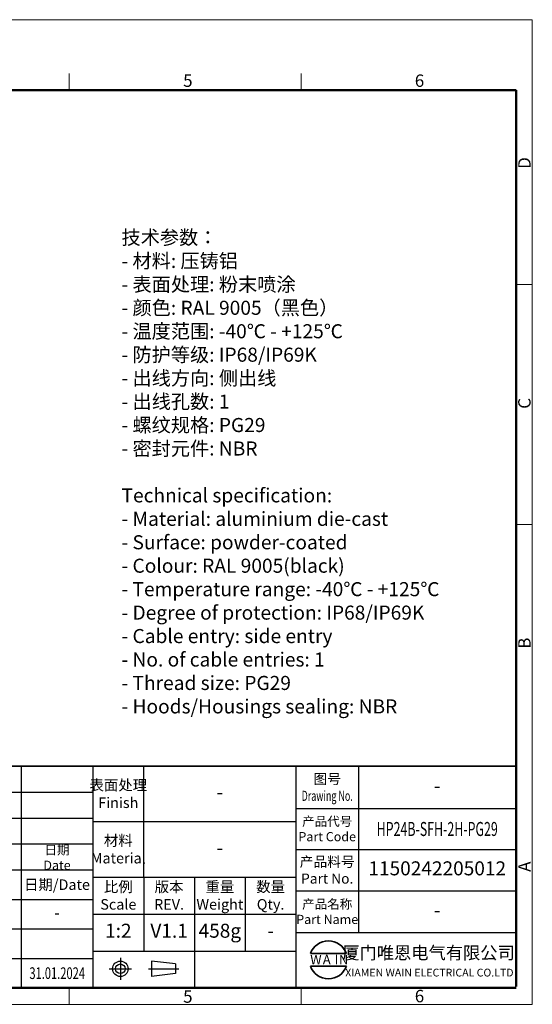
# Model space of a CAD drawing. Units: millimetres. Extents: x 2688 to 3282, y 481 to 901.
# Drawn here: x 3063 to 3282, y 481 to 901 of the extents above; entities that cross this region are included whole.
import ezdxf

# ---------------------------------------------------------------- set-up
doc = ezdxf.new("R2010")
doc.units = ezdxf.units.MM
doc.header["$LTSCALE"] = 65.395
for name, color, linetype, lineweight in [('Dim', 3, 'CONTINUOUS', 15), ('图框', 7, 'CONTINUOUS', 20), ('打标文字', 3, 'CONTINUOUS', 20)]:
    doc.layers.add(name, color=color, linetype=linetype, lineweight=lineweight)
doc.styles.add('Chinese', font='PMingLiU.ttf')
doc.styles.add('Romans字体', font='romans.shx', dxfattribs={"width": 0.75})
doc.styles.get("Standard").update_dxf_attribs({"font": 'txt', "width": 0.75})
doc.styles.add('工程字', font='gbenor.shx', dxfattribs={"bigfont": 'gbcbig.shx'})

# ---------------------------------------------------------------- blocks, each defined once
blk = doc.blocks.new('A4图框-NEW')
at = {"layer": '图框', "color": 1, "lineweight": 18}
for p, q in [((833.41, 690.53), (1130.41, 690.53)), ((1130.41, 480.53), (1130.41, 690.53)), ((833.41, 480.53), (1130.41, 480.53))]:
    blk.add_line(p, q, dxfattribs=at)
at = {"layer": '图框', "color": 6}
for p, q in [((1031.55, 679.03), (1031.55, 675.53)), ((1081.09, 679.03), (1081.09, 675.53)), ((1130.41, 634.07), (1126.93, 634.07)), ((1130.41, 582.89), (1126.93, 582.89)), ((1031.55, 484.03), (1031.55, 480.53)), ((1081.09, 484.03), (1081.09, 480.53))]:
    blk.add_line(p, q, dxfattribs=at)
at = {"layer": '图框', "lineweight": 50}
for p, q in [((836.91, 675.53), (1126.93, 675.53)), ((1126.93, 484.34), (1126.93, 675.53)), ((836.85, 484.03), (1126.93, 484.03))]:
    blk.add_line(p, q, dxfattribs=at)
at = {"layer": '图框', "lineweight": 35}
blk.add_line((946.93, 531.33), (1126.93, 531.33), dxfattribs=at)
at = {"layer": '图框', "lineweight": -3}
for p, q in [((1021.3, 531.33), (1021.3, 484.03)), ((1036.65, 531.33), (1036.65, 484.01)), ((1047.47, 531.33), (1047.47, 507.67)), ((1079.97, 531.33), (1079.97, 484.01)), ((1093.32, 531.33), (1093.32, 495.84)), ((946.93, 525.8), (1036.65, 525.8)), ((1079.97, 522.27), (1126.93, 522.27)), ((946.93, 520.27), (1036.65, 520.27)), ((1036.65, 519.5), (1079.97, 519.5)), ((946.93, 514.74), (1036.65, 514.74)), ((1079.97, 513.59), (1126.93, 513.59)), ((946.93, 509.21), (1036.65, 509.21)), ((1036.65, 507.67), (1079.97, 507.67)), ((1047.48, 507.67), (1047.48, 491.9)), ((1058.31, 507.67), (1058.31, 484.03)), ((1069.14, 507.67), (1069.14, 491.9)), ((1079.97, 504.71), (1126.93, 504.71)), ((946.93, 502.91), (1036.65, 502.91)), ((1036.65, 499.78), (1079.97, 499.78)), ((946.93, 496.62), (1036.65, 496.62)), ((1079.97, 495.84), (1126.93, 495.84)), ((1036.65, 491.9), (1079.97, 491.9)), ((946.93, 490.33), (1036.65, 490.33))]:
    blk.add_line(p, q, dxfattribs=at)
at = {"layer": '图框', "lineweight": 25}
for p, q in [((1042.5, 490.48), (1042.5, 485.74)), ((1054.23, 489.14), (1049.16, 489.76)), ((1049.16, 489.76), (1049.16, 486.46)), ((1040.14, 488.11), (1044.87, 488.11)), ((1048.47, 488.11), (1054.95, 488.11)), ((1054.23, 489.14), (1054.23, 487.08)), ((1054.23, 487.08), (1049.16, 486.46))]:
    blk.add_line(p, q, dxfattribs=at)
at = {"layer": '图框', "color": 4, "lineweight": 35}
for p, q in [((1083.06, 491.34), (1090.74, 491.34)), ((1083.06, 488.7), (1090.74, 488.7))]:
    blk.add_line(p, q, dxfattribs=at)
at = {"layer": '图框', "lineweight": 25}
for radius in [1.65, 1.03]:
    blk.add_circle((1042.5, 488.11), radius, dxfattribs=at)
at = {"layer": '图框', "color": 4, "lineweight": 35}
for start, end in [(18.9524, 161.0476), (198.9524, 341.0476)]:
    blk.add_arc((1086.9, 490.02), 4.06, start, end, dxfattribs=at)
at = {"layer": '图框', "color": 6, "char_height": 2.65, "width": 2.5579, "attachment_point": 1, "style": 'Romans字体'}
for s, insert in [('5', (1055.9, 678.86)), ('6', (1105.33, 678.86)), ('5', (1055.9, 483.52)), ('6', (1105.33, 483.62))]:
    blk.add_mtext(s, dxfattribs=dict(at, insert=insert))
at = {"layer": '图框', "color": 6, "char_height": 2.65, "width": 2.5579, "attachment_point": 1, "rotation": 90, "style": 'Romans字体'}
for s, insert in [('D', (1127.4, 658.73)), ('C', (1127.4, 607.55)), ('B', (1127.4, 556.37))]:
    blk.add_mtext(s, dxfattribs=dict(at, insert=insert))
at = {"layer": '图框', "attachment_point": 5}
for s, insert, char_height, width in [('图号{\\Ftxt|c134;\\P\\Fromans|c134;\\W0.65;Drawing No.}', (1086.64, 526.8), 2.1549, 13.3447), ('表面处理\\P{\\Fromans|c134;Finish}', (1042.06, 525.41), 2.2528, 10.82), ('产品代号\\P{\\Fromans|c134;Part Code}', (1086.64, 517.93), 1.959, 13.3447), ('材料\\P{\\Fromans|c134;Material}', (1042.06, 513.59), 2.2528, 10.82), ('日期\\P{\\Fromans|c134;Date}', (1028.98, 511.83), 1.959, 15.3523), ('产品料号\\P{\\Fromans|c134;Part No.}', (1086.64, 509.15), 2.1549, 13.3447), ('日期{\\Fromans|c134;/Date}', (1028.98, 506.06), 2.2528, 15.3523), ('比例\\P{\\Fromans|c134;Scale}', (1042.07, 503.73), 2.2528, 10.8293), ('版本\\P{\\Fromans|c134;REV.}', (1052.89, 503.73), 2.2528, 10.8387), ('重量\\P{\\Fromans|c134;Weight}', (1063.73, 503.73), 2.2528, 10.8293), ('数量\\P{\\Fromans|c134;Qty.}', (1074.56, 503.73), 2.2528, 10.8293), ('产品名称\\P{\\Fromans|c134;Part Name}', (1086.64, 500.28), 1.959, 13.3447)]:
    blk.add_mtext(s, dxfattribs=dict(at, insert=insert, char_height=char_height, width=width))
at = {"layer": '图框', "color": 3, "attachment_point": 5, "style": 'Romans字体'}
for s, insert, char_height, width in [('-', (1063.72, 525.41), 2.99, 32.4974), ('-', (1110.12, 526.8), 2.99, 33.6124), ('-', (1063.73, 513.59), 2.99, 32.488), ('-', (1028.98, 499.77), 2.49, 15.3523), ('-', (1110.12, 500.28), 2.99, 33.6124), ('V1.1', (1052.9, 495.84), 2.986, 10.8293), ('-', (1074.56, 495.84), 2.99, 10.8293), ('{\\W0.7;31.01.2024}', (1029.02, 487.18), 2.4879, 15.2624)]:
    blk.add_mtext(s, dxfattribs=dict(at, insert=insert, char_height=char_height, width=width))
at = {"layer": '图框', "color": 6, "linetype": 'ByBlock', "lineweight": 18, "insert": (1127.4, 508.79), "char_height": 2.65, "width": 2.5579, "attachment_point": 1, "rotation": 90, "style": 'Romans字体'}
blk.add_mtext('A', dxfattribs=at)
at = {"layer": '图框', "color": 1, "lineweight": 20, "insert": (1108.26, 491.52), "char_height": 2.6991, "width": 82.3083, "attachment_point": 5}
blk.add_mtext('{\\fSimHei|b0|i0|c134|p2;厦门唯恩电气有限公司}', dxfattribs=at)
at = {"layer": '图框', "color": 1, "lineweight": 20, "char_height": 2.0059, "width": 5.0472, "attachment_point": 1, "style": 'Chinese'}
for s, insert in [('{\\fArial|b0|i0|c0|p34;W}', (1083.03, 491.05)), ('{\\fArial|b0|i0|c0|p34;A}', (1085.71, 491.09)), ('{\\fArial|b0|i0|c0|p34;I}', (1088.21, 491.09)), ('{\\fArial|b0|i0|c0|p34;N}', (1089.14, 491.08))]:
    blk.add_mtext(s, dxfattribs=dict(at, insert=insert))
at = {"layer": '图框', "color": 3, "lineweight": 20, "insert": (1108.44, 487.3), "char_height": 1.6525, "width": 68.0856, "attachment_point": 5, "style": '工程字'}
blk.add_mtext('{\\fArial Narrow|b0|i0|c0|p34;XIAMEN WAIN ELECTRICAL CO.LTD}', dxfattribs=at)

msp = doc.modelspace()

# ---------------------------------------------------------------- block references
at = {"layer": 'Dim', "xscale": 2, "yscale": 2, "zscale": 2}
msp.add_blockref('A4图框-NEW', (1021.32, -480.21), dxfattribs=at)

# ---------------------------------------------------------------- texts
at = {"layer": '图框', "color": 3, "char_height": 5.971, "attachment_point": 5, "style": 'Romans字体'}
for s, insert, width in [('{\\W0.65;HP24B-SFH-2H-PG29}', (3241.56, 555.65), 67.2248), ('1150242205012', (3241.56, 538.09), 67.2248), ('1:2 ', (3105.45, 511.48), 21.6587), ('458g ', (3148.77, 511.48), 21.6587)]:
    msp.add_mtext(s, dxfattribs=dict(at, insert=insert, width=width))
at = {"layer": '打标文字', "color": 3, "insert": (3106.82, 810.98), "char_height": 6, "width": 178.091, "attachment_point": 1, "style": 'Romans字体'}
msp.add_mtext('\\A1;{\\f仿宋_GB2312|b0|i0|c134|p49;技术参数：}\\P- {\\f仿宋_GB2312|b0|i0|c134|p49;材料}: {\\f仿宋_GB2312|b0|i0|c134|p49;压铸铝}\\P- {\\f仿宋_GB2312|b0|i0|c134|p49;表面处理}: {\\f仿宋_GB2312|b0|i0|c134|p49;粉末喷涂}\\P- {\\f仿宋_GB2312|b0|i0|c134|p49;颜色}: RAL 9005{\\f仿宋_GB2312|b0|i0|c134|p49;（黑色）} \\P- {\\f仿宋_GB2312|b0|i0|c134|p49;温度范围}: -40{\\f仿宋_GB2312|b0|i0|c134|p49;℃} - +125{\\f仿宋_GB2312|b0|i0|c134|p49;℃}\\P- {\\f仿宋_GB2312|b0|i0|c134|p49;防护等级}: IP68/IP69K\\P- {\\f仿宋_GB2312|b0|i0|c134|p49;出线方向}: {\\f仿宋_GB2312|b0|i0|c134|p49;侧出线}\\P- {\\f仿宋_GB2312|b0|i0|c134|p49;出线孔数}: 1\\P- {\\f仿宋_GB2312|b0|i0|c134|p49;螺纹规格}: PG29\\P- {\\f仿宋_GB2312|b0|i0|c134|p49;密封元件}: NBR\\P\\PTechnical specification:\\P- Material: aluminium die-cast\\P- Surface: powder-coated\\P- Colour: RAL 9005(black)\\P- Temperature range: -40{\\f仿宋_GB2312|b0|i0|c134|p49;℃} - +125{\\f仿宋_GB2312|b0|i0|c134|p49;℃}\\P- Degree of protection: IP68/IP69K\\P- Cable entry: side entry\\P- No. of cable entries: 1\\P- Thread size: PG29\\P- Hoods/Housings sealing: NBR\\P\\P  ', dxfattribs=at)

doc.saveas('drawing.dxf')
